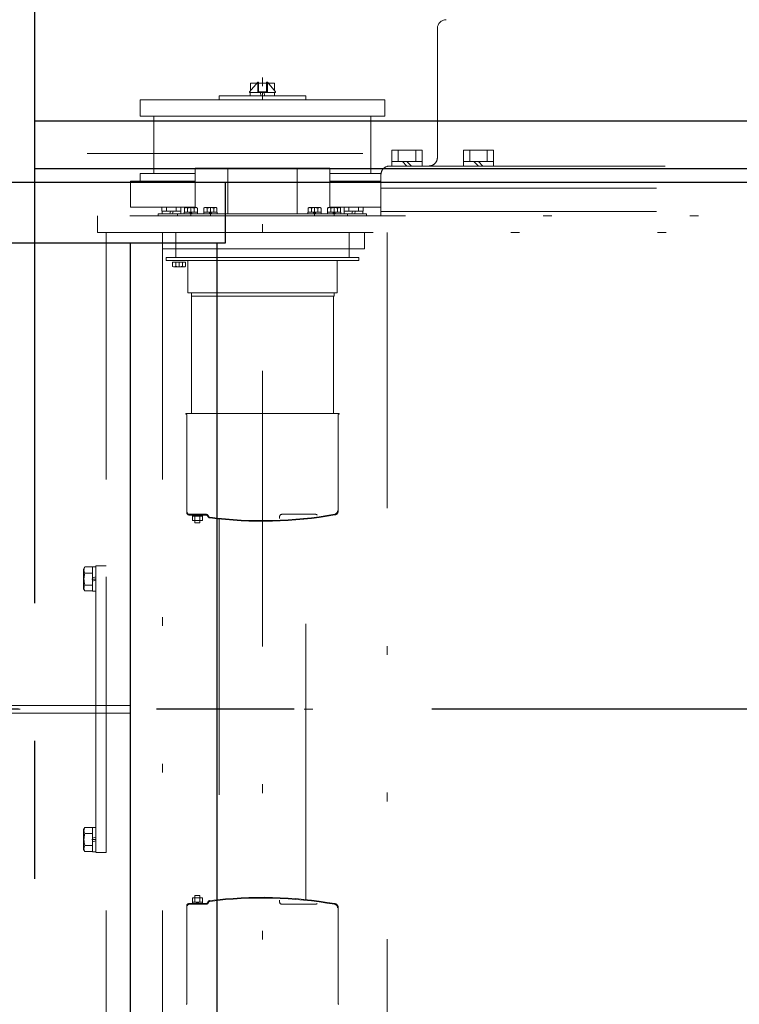
# Model space of a CAD drawing. Units: millimetres. Extents: x -185 to 185, y -134 to 137.
# Drawn here: x -159 to -150, y 70 to 82 of the extents above; entities that cross this region are included whole.
import ezdxf

# ---------------------------------------------------------------- set-up
doc = ezdxf.new("R2010")
doc.units = ezdxf.units.MM
doc.header["$LTSCALE"] = 0.25
doc.linetypes.add('CENTER', pattern=[50.8, 31.75, -6.35, 6.35, -6.35])
doc.linetypes.add('DIVIDE', pattern=[31.75, 12.7, -6.35, 0, -6.35, 0, -6.35])
doc.layers.add('Layer0016', color=7, linetype='Continuous')

# ---------------------------------------------------------------- blocks, each defined once
blk = doc.blocks.new('DC_GROUP_HDOI2020-R0_72')
at = {"layer": 'Layer0016', "color": 7, "linetype": 'CENTER', "lineweight": 25}
blk.add_line((-158.599, 95.757), (-158.599, 48.846), dxfattribs=at)
at = {"layer": 'Layer0016', "color": 30, "linetype": 'Continuous', "lineweight": 25}
for p, q in [((-157.499, 79.266), (-157.499, 68.526)), ((-156.499, 79.266), (-156.499, 68.526))]:
    blk.add_line(p, q, dxfattribs=at)
at = {"layer": 'Layer0016', "color": 30, "linetype": 'Continuous', "lineweight": 13}
for p, q in [((-159.699, 73.941), (-157.499, 73.941)), ((-157.499, 73.851), (-159.699, 73.851))]:
    blk.add_line(p, q, dxfattribs=at)
blk = doc.blocks.new('DC_GROUP_HDOI2020-R0_97')
at = {"layer": 'Layer0016', "color": 6, "linetype": 'DIVIDE', "lineweight": 18}
for p, q in [((-155.974, 66.482), (-155.974, 85.066)), ((-153.959, 80.251), (-153.959, 81.736)), ((-156.029, 81.117), (-156.124, 81.007)), ((-156.112, 81.107), (-156.112, 81.02)), ((-156.038, 81.107), (-156.112, 81.107)), ((-156.029, 81.007), (-156.029, 81.117)), ((-156.02, 81.117), (-156.029, 81.117)), ((-156.02, 81.117), (-156.02, 81.007)), ((-155.928, 81.107), (-156.02, 81.107)), ((-155.918, 81.117), (-155.928, 81.117)), ((-155.928, 81.117), (-155.928, 81.007)), ((-155.918, 81.007), (-155.918, 81.117)), ((-155.918, 81.117), (-155.824, 81.007)), ((-155.835, 81.107), (-155.91, 81.107)), ((-155.835, 81.107), (-155.835, 81.02)), ((-156.474, 80.959), (-155.474, 80.959)), ((-156.474, 80.914), (-156.474, 80.959)), ((-156.124, 81.007), (-156.124, 80.999)), ((-155.824, 80.999), (-156.124, 80.999)), ((-156.114, 80.999), (-156.114, 80.959)), ((-156.114, 80.999), (-156, 80.999)), ((-156.114, 80.959), (-155.989, 80.959)), ((-155.918, 81.007), (-156.029, 81.007)), ((-155.989, 80.959), (-156, 80.999)), ((-155.958, 80.999), (-156, 80.999)), ((-155.948, 80.959), (-155.989, 80.959)), ((-155.974, 81.003), (-155.974, 80.955)), ((-155.974, 80.914), (-155.974, 80.959)), ((-155.958, 80.999), (-155.948, 80.959)), ((-155.958, 80.999), (-155.834, 80.999)), ((-155.948, 80.959), (-155.834, 80.959)), ((-155.834, 80.959), (-155.834, 80.999)), ((-155.824, 81.007), (-155.824, 80.999)), ((-155.474, 80.959), (-155.474, 80.914)), ((-157.384, 80.914), (-154.564, 80.914)), ((-157.384, 80.726), (-157.384, 80.914)), ((-155.474, 80.914), (-156.474, 80.914)), ((-154.564, 80.726), (-154.564, 80.914)), ((-154.564, 80.726), (-157.384, 80.726)), ((-157.224, 80.066), (-157.224, 80.726)), ((-154.724, 80.066), (-154.724, 80.726)), ((-157.994, 80.295), (-154.507, 80.295)), ((-154.482, 80.332), (-154.482, 80.151)), ((-154.482, 80.332), (-154.136, 80.332)), ((-154.409, 80.202), (-154.409, 80.332)), ((-154.209, 80.202), (-154.209, 80.332)), ((-154.136, 80.332), (-154.136, 80.151)), ((-153.66, 80.332), (-153.66, 80.151)), ((-153.66, 80.332), (-153.314, 80.332)), ((-153.587, 80.202), (-153.587, 80.332)), ((-153.387, 80.202), (-153.387, 80.332)), ((-153.314, 80.332), (-153.314, 80.151)), ((-154.482, 80.202), (-154.136, 80.202)), ((-154.309, 80.151), (-154.36, 80.202)), ((-154.258, 80.151), (-154.309, 80.202)), ((-153.66, 80.202), (-153.314, 80.202)), ((-153.487, 80.151), (-153.538, 80.202)), ((-153.436, 80.151), (-153.487, 80.202)), ((-157.384, 79.976), (-157.384, 80.066)), ((-156.749, 80.066), (-157.384, 80.066)), ((-156.749, 80.126), (-155.199, 80.126)), ((-156.749, 80.126), (-156.749, 79.674)), ((-156.374, 79.599), (-156.374, 80.126)), ((-155.574, 79.599), (-155.574, 80.126)), ((-155.199, 80.126), (-155.199, 79.674)), ((-154.608, 80.066), (-155.199, 80.066)), ((-154.609, 80.051), (-154.609, 79.901)), ((-154.509, 80.151), (-147.264, 80.151)), ((-154.482, 80.151), (-154.136, 80.151)), ((-153.66, 80.151), (-153.454, 80.151)), ((-157.494, 79.676), (-157.494, 79.976)), ((-156.749, 79.976), (-157.494, 79.976)), ((-154.609, 79.976), (-155.199, 79.976)), ((-154.609, 79.901), (-154.609, 79.896)), ((-154.609, 79.896), (-154.434, 79.896)), ((-154.609, 79.896), (-154.609, 79.576)), ((-154.609, 79.896), (-147.214, 79.896)), ((-156.749, 79.676), (-157.494, 79.676)), ((-157.174, 79.601), (-157.174, 79.576)), ((-156.876, 79.601), (-157.174, 79.601)), ((-157.134, 79.631), (-157.134, 79.676)), ((-157.134, 79.631), (-157.079, 79.631)), ((-157.131, 79.601), (-157.131, 79.631)), ((-157.131, 79.631), (-157.035, 79.631)), ((-157.131, 79.601), (-157.043, 79.601)), ((-157.079, 79.631), (-157.079, 79.676)), ((-157.079, 79.631), (-156.969, 79.631)), ((-157.035, 79.631), (-157.043, 79.601)), ((-157.012, 79.601), (-157.043, 79.601)), ((-157.004, 79.631), (-157.035, 79.631)), ((-157.012, 79.601), (-157.004, 79.631)), ((-157.012, 79.601), (-156.916, 79.601)), ((-157.004, 79.631), (-156.916, 79.631)), ((-156.969, 79.631), (-156.969, 79.676)), ((-156.969, 79.631), (-156.914, 79.631)), ((-156.954, 79.599), (-154.994, 79.599)), ((-156.954, 79.576), (-156.954, 79.599)), ((-156.916, 79.631), (-156.916, 79.601)), ((-156.914, 79.631), (-156.914, 79.676)), ((-156.876, 79.619), (-156.876, 79.599)), ((-156.812, 79.619), (-156.876, 79.619)), ((-156.807, 79.599), (-156.876, 79.599)), ((-156.862, 79.674), (-156.874, 79.667)), ((-156.87, 79.669), (-156.874, 79.667)), ((-156.874, 79.619), (-156.874, 79.667)), ((-156.836, 79.619), (-156.874, 79.619)), ((-156.865, 79.671), (-156.87, 79.669)), ((-156.861, 79.672), (-156.865, 79.671)), ((-156.862, 79.674), (-156.799, 79.674)), ((-156.856, 79.673), (-156.861, 79.672)), ((-156.851, 79.673), (-156.856, 79.673)), ((-156.846, 79.672), (-156.851, 79.673)), ((-156.841, 79.67), (-156.846, 79.672)), ((-156.836, 79.667), (-156.841, 79.67)), ((-156.827, 79.67), (-156.836, 79.667)), ((-156.836, 79.619), (-156.836, 79.667)), ((-156.761, 79.619), (-156.836, 79.619)), ((-156.817, 79.671), (-156.827, 79.67)), ((-156.808, 79.673), (-156.817, 79.671)), ((-156.807, 79.599), (-156.812, 79.619)), ((-156.812, 79.619), (-156.791, 79.619)), ((-156.798, 79.673), (-156.808, 79.673)), ((-156.807, 79.599), (-156.786, 79.599)), ((-156.799, 79.678), (-156.799, 79.617)), ((-156.799, 79.674), (-156.736, 79.674)), ((-156.799, 79.597), (-156.799, 79.622)), ((-156.799, 79.619), (-156.799, 79.574)), ((-156.789, 79.672), (-156.798, 79.673)), ((-156.791, 79.619), (-156.786, 79.599)), ((-156.722, 79.619), (-156.791, 79.619)), ((-156.782, 79.672), (-156.789, 79.672)), ((-156.722, 79.599), (-156.786, 79.599)), ((-156.775, 79.67), (-156.782, 79.672)), ((-156.768, 79.669), (-156.775, 79.67)), ((-156.761, 79.667), (-156.768, 79.669)), ((-156.757, 79.669), (-156.761, 79.667)), ((-156.761, 79.619), (-156.761, 79.667)), ((-156.724, 79.619), (-156.761, 79.619)), ((-156.753, 79.671), (-156.757, 79.669)), ((-156.748, 79.672), (-156.753, 79.671)), ((-156.744, 79.673), (-156.748, 79.672)), ((-156.739, 79.673), (-156.744, 79.673)), ((-156.734, 79.672), (-156.739, 79.673)), ((-156.724, 79.667), (-156.736, 79.674)), ((-156.729, 79.67), (-156.734, 79.672)), ((-156.724, 79.667), (-156.729, 79.67)), ((-156.724, 79.619), (-156.724, 79.667)), ((-156.722, 79.599), (-156.722, 79.619)), ((-156.651, 79.619), (-156.651, 79.599)), ((-156.587, 79.619), (-156.651, 79.619)), ((-156.582, 79.599), (-156.651, 79.599)), ((-156.637, 79.674), (-156.649, 79.667)), ((-156.645, 79.669), (-156.649, 79.667)), ((-156.649, 79.619), (-156.649, 79.667)), ((-156.611, 79.619), (-156.649, 79.619)), ((-156.64, 79.671), (-156.645, 79.669)), ((-156.636, 79.672), (-156.64, 79.671)), ((-156.637, 79.674), (-156.574, 79.674)), ((-156.631, 79.673), (-156.636, 79.672)), ((-156.626, 79.673), (-156.631, 79.673)), ((-156.621, 79.672), (-156.626, 79.673)), ((-156.616, 79.67), (-156.621, 79.672)), ((-156.611, 79.667), (-156.616, 79.67)), ((-156.602, 79.67), (-156.611, 79.667)), ((-156.611, 79.619), (-156.611, 79.667)), ((-156.536, 79.619), (-156.611, 79.619)), ((-156.592, 79.671), (-156.602, 79.67)), ((-156.583, 79.673), (-156.592, 79.671)), ((-156.582, 79.599), (-156.587, 79.619)), ((-156.587, 79.619), (-156.566, 79.619)), ((-156.573, 79.673), (-156.583, 79.673)), ((-156.582, 79.599), (-156.561, 79.599)), ((-156.574, 79.678), (-156.574, 79.617)), ((-156.574, 79.674), (-156.511, 79.674)), ((-156.574, 79.597), (-156.574, 79.622)), ((-156.574, 79.619), (-156.574, 79.574)), ((-156.564, 79.672), (-156.573, 79.673)), ((-156.566, 79.619), (-156.561, 79.599)), ((-156.497, 79.619), (-156.566, 79.619)), ((-156.557, 79.672), (-156.564, 79.672)), ((-156.497, 79.599), (-156.561, 79.599)), ((-156.55, 79.67), (-156.557, 79.672)), ((-156.543, 79.669), (-156.55, 79.67)), ((-156.536, 79.667), (-156.543, 79.669)), ((-156.532, 79.669), (-156.536, 79.667)), ((-156.536, 79.619), (-156.536, 79.667)), ((-156.499, 79.619), (-156.536, 79.619)), ((-156.528, 79.671), (-156.532, 79.669)), ((-156.523, 79.672), (-156.528, 79.671)), ((-156.519, 79.673), (-156.523, 79.672)), ((-156.514, 79.673), (-156.519, 79.673)), ((-156.509, 79.672), (-156.514, 79.673)), ((-156.499, 79.667), (-156.511, 79.674)), ((-156.504, 79.67), (-156.509, 79.672)), ((-156.499, 79.667), (-156.504, 79.67)), ((-156.499, 79.619), (-156.499, 79.667)), ((-156.497, 79.599), (-156.497, 79.619)), ((-155.451, 79.619), (-155.451, 79.599)), ((-155.387, 79.619), (-155.451, 79.619)), ((-155.382, 79.599), (-155.451, 79.599)), ((-155.437, 79.674), (-155.449, 79.667)), ((-155.445, 79.669), (-155.449, 79.667)), ((-155.449, 79.619), (-155.449, 79.667)), ((-155.411, 79.619), (-155.449, 79.619)), ((-155.44, 79.671), (-155.445, 79.669)), ((-155.436, 79.672), (-155.44, 79.671)), ((-155.437, 79.674), (-155.374, 79.674)), ((-155.432, 79.673), (-155.436, 79.672)), ((-155.426, 79.673), (-155.432, 79.673)), ((-155.421, 79.672), (-155.426, 79.673)), ((-155.416, 79.67), (-155.421, 79.672)), ((-155.411, 79.667), (-155.416, 79.67)), ((-155.402, 79.67), (-155.411, 79.667)), ((-155.411, 79.619), (-155.411, 79.667)), ((-155.336, 79.619), (-155.411, 79.619)), ((-155.392, 79.671), (-155.402, 79.67)), ((-155.383, 79.673), (-155.392, 79.671)), ((-155.382, 79.599), (-155.387, 79.619)), ((-155.387, 79.619), (-155.366, 79.619)), ((-155.373, 79.673), (-155.383, 79.673)), ((-155.382, 79.599), (-155.361, 79.599)), ((-155.374, 79.678), (-155.374, 79.617)), ((-155.374, 79.674), (-155.311, 79.674)), ((-155.374, 79.597), (-155.374, 79.622)), ((-155.374, 79.619), (-155.374, 79.574)), ((-155.364, 79.672), (-155.373, 79.673)), ((-155.366, 79.619), (-155.361, 79.599)), ((-155.297, 79.619), (-155.366, 79.619)), ((-155.357, 79.672), (-155.364, 79.672)), ((-155.297, 79.599), (-155.361, 79.599)), ((-155.35, 79.67), (-155.357, 79.672)), ((-155.343, 79.669), (-155.35, 79.67)), ((-155.336, 79.667), (-155.343, 79.669)), ((-155.332, 79.669), (-155.336, 79.667)), ((-155.336, 79.619), (-155.336, 79.667)), ((-155.299, 79.619), (-155.336, 79.619)), ((-155.328, 79.671), (-155.332, 79.669)), ((-155.323, 79.672), (-155.328, 79.671)), ((-155.319, 79.673), (-155.323, 79.672)), ((-155.314, 79.673), (-155.319, 79.673)), ((-155.309, 79.672), (-155.314, 79.673)), ((-155.299, 79.667), (-155.311, 79.674)), ((-155.304, 79.67), (-155.309, 79.672)), ((-155.299, 79.667), (-155.304, 79.67)), ((-155.299, 79.619), (-155.299, 79.667)), ((-155.297, 79.599), (-155.297, 79.619)), ((-155.226, 79.619), (-155.226, 79.599)), ((-155.162, 79.619), (-155.226, 79.619)), ((-155.157, 79.599), (-155.226, 79.599)), ((-155.212, 79.674), (-155.224, 79.667)), ((-155.22, 79.669), (-155.224, 79.667)), ((-155.224, 79.619), (-155.224, 79.667)), ((-155.186, 79.619), (-155.224, 79.619)), ((-155.215, 79.671), (-155.22, 79.669)), ((-155.211, 79.672), (-155.215, 79.671)), ((-155.212, 79.674), (-155.149, 79.674)), ((-155.206, 79.673), (-155.211, 79.672)), ((-155.201, 79.673), (-155.206, 79.673)), ((-155.196, 79.672), (-155.201, 79.673)), ((-154.609, 79.676), (-155.199, 79.676)), ((-155.191, 79.67), (-155.196, 79.672)), ((-155.186, 79.667), (-155.191, 79.67)), ((-155.177, 79.67), (-155.186, 79.667)), ((-155.186, 79.619), (-155.186, 79.667)), ((-155.111, 79.619), (-155.186, 79.619)), ((-155.167, 79.671), (-155.177, 79.67)), ((-155.158, 79.673), (-155.167, 79.671)), ((-155.157, 79.599), (-155.162, 79.619)), ((-155.162, 79.619), (-155.141, 79.619)), ((-155.148, 79.673), (-155.158, 79.673)), ((-155.157, 79.599), (-155.136, 79.599)), ((-155.149, 79.678), (-155.149, 79.617)), ((-155.149, 79.674), (-155.086, 79.674)), ((-155.149, 79.597), (-155.149, 79.622)), ((-155.149, 79.619), (-155.149, 79.574)), ((-155.139, 79.672), (-155.148, 79.673)), ((-155.141, 79.619), (-155.136, 79.599)), ((-155.072, 79.619), (-155.141, 79.619)), ((-155.132, 79.672), (-155.139, 79.672)), ((-155.072, 79.599), (-155.136, 79.599)), ((-155.125, 79.67), (-155.132, 79.672)), ((-155.118, 79.669), (-155.125, 79.67)), ((-155.111, 79.667), (-155.118, 79.669)), ((-155.107, 79.669), (-155.111, 79.667)), ((-155.111, 79.619), (-155.111, 79.667)), ((-155.074, 79.619), (-155.111, 79.619)), ((-155.103, 79.671), (-155.107, 79.669)), ((-155.098, 79.672), (-155.103, 79.671)), ((-155.094, 79.673), (-155.098, 79.672)), ((-155.089, 79.673), (-155.094, 79.673)), ((-155.084, 79.672), (-155.089, 79.673)), ((-155.074, 79.667), (-155.086, 79.674)), ((-155.079, 79.67), (-155.084, 79.672)), ((-155.074, 79.667), (-155.079, 79.67)), ((-155.074, 79.619), (-155.074, 79.667)), ((-155.072, 79.599), (-155.072, 79.619)), ((-154.774, 79.601), (-155.072, 79.601)), ((-155.034, 79.631), (-155.034, 79.676)), ((-155.034, 79.631), (-154.979, 79.631)), ((-155.031, 79.601), (-155.031, 79.631)), ((-155.031, 79.631), (-154.935, 79.631)), ((-155.031, 79.601), (-154.943, 79.601)), ((-154.994, 79.599), (-154.994, 79.576)), ((-154.979, 79.631), (-154.979, 79.676)), ((-154.979, 79.631), (-154.869, 79.631)), ((-154.935, 79.631), (-154.943, 79.601)), ((-154.912, 79.601), (-154.943, 79.601)), ((-154.904, 79.631), (-154.935, 79.631)), ((-154.912, 79.601), (-154.904, 79.631)), ((-154.912, 79.601), (-154.816, 79.601)), ((-154.904, 79.631), (-154.816, 79.631)), ((-154.869, 79.631), (-154.869, 79.676)), ((-154.869, 79.631), (-154.814, 79.631)), ((-154.816, 79.631), (-154.816, 79.601)), ((-154.814, 79.631), (-154.814, 79.676)), ((-154.774, 79.576), (-154.774, 79.601)), ((-154.609, 79.626), (-147.244, 79.626)), ((-157.874, 79.576), (-157.874, 79.386)), ((-146.189, 79.576), (-157.874, 79.576)), ((-157.874, 79.386), (-146.189, 79.386)), ((-157.774, 68.406), (-157.774, 79.386)), ((-157.124, 68.406), (-157.124, 79.386)), ((-156.974, 79.386), (-156.974, 79.096)), ((-154.974, 79.386), (-154.974, 79.096)), ((-154.799, 79.386), (-154.799, 79.196)), ((-154.539, 79.386), (-154.539, 68.406)), ((-157.124, 79.196), (-154.799, 79.196)), ((-157.084, 79.064), (-157.084, 79.096)), ((-157.084, 79.096), (-154.864, 79.096)), ((-157.084, 79.064), (-154.864, 79.064)), ((-156.971, 79.044), (-157.009, 79.044)), ((-157.009, 79.044), (-157.009, 78.996)), ((-156.971, 79.044), (-156.971, 78.996)), ((-156.896, 79.044), (-156.971, 79.044)), ((-156.934, 78.985), (-156.934, 79.046)), ((-156.896, 79.044), (-156.896, 78.996)), ((-156.859, 79.044), (-156.896, 79.044)), ((-156.859, 79.044), (-156.859, 78.996)), ((-156.834, 79.064), (-156.834, 78.691)), ((-155.114, 79.064), (-155.114, 78.691)), ((-154.864, 79.064), (-154.864, 79.096)), ((-156.997, 78.989), (-157.009, 78.996)), ((-157.005, 78.994), (-157.009, 78.996)), ((-157, 78.992), (-157.005, 78.994)), ((-156.996, 78.991), (-157, 78.992)), ((-156.997, 78.989), (-156.934, 78.989)), ((-156.991, 78.99), (-156.996, 78.991)), ((-156.986, 78.99), (-156.991, 78.99)), ((-156.981, 78.992), (-156.986, 78.99)), ((-156.976, 78.994), (-156.981, 78.992)), ((-156.971, 78.996), (-156.976, 78.994)), ((-156.962, 78.994), (-156.971, 78.996)), ((-156.952, 78.992), (-156.962, 78.994)), ((-156.943, 78.991), (-156.952, 78.992)), ((-156.933, 78.99), (-156.943, 78.991)), ((-156.934, 78.989), (-156.871, 78.989)), ((-156.924, 78.991), (-156.933, 78.99)), ((-156.917, 78.992), (-156.924, 78.991)), ((-156.91, 78.993), (-156.917, 78.992)), ((-156.903, 78.994), (-156.91, 78.993)), ((-156.896, 78.996), (-156.903, 78.994)), ((-156.892, 78.994), (-156.896, 78.996)), ((-156.888, 78.992), (-156.892, 78.994)), ((-156.883, 78.991), (-156.888, 78.992)), ((-156.879, 78.99), (-156.883, 78.991)), ((-156.874, 78.99), (-156.879, 78.99)), ((-156.869, 78.992), (-156.874, 78.99)), ((-156.859, 78.996), (-156.871, 78.989)), ((-156.864, 78.994), (-156.869, 78.992)), ((-156.859, 78.996), (-156.864, 78.994)), ((-155.149, 78.691), (-156.834, 78.691)), ((-156.791, 77.301), (-156.791, 78.691)), ((-155.114, 78.691), (-156.003, 78.691)), ((-155.739, 78.691), (-155.264, 78.691)), ((-155.184, 78.691), (-155.149, 78.691)), ((-155.149, 78.691), (-155.149, 78.651)), ((-155.157, 78.651), (-156.791, 78.651)), ((-155.149, 78.651), (-155.176, 78.651)), ((-155.157, 78.651), (-155.157, 77.301)), ((-156.857, 77.301), (-155.091, 77.301)), ((-156.857, 77.301), (-156.857, 77.293)), ((-156.852, 77.293), (-156.857, 77.293)), ((-156.847, 76.161), (-156.847, 77.288)), ((-155.101, 77.288), (-155.101, 76.181)), ((-155.096, 77.293), (-155.091, 77.293)), ((-155.091, 77.301), (-155.091, 77.293)), ((-156.819, 76.141), (-156.624, 76.141)), ((-156.624, 76.133), (-156.819, 76.133)), ((-156.781, 76.133), (-156.781, 76.068)), ((-156.781, 76.118), (-156.666, 76.118)), ((-156.764, 76.141), (-156.764, 76.133)), ((-156.754, 76.041), (-156.754, 76.118)), ((-156.724, 76.118), (-156.739, 76.133)), ((-156.709, 76.118), (-156.724, 76.133)), ((-156.694, 76.041), (-156.694, 76.118)), ((-156.684, 76.141), (-156.684, 76.133)), ((-156.666, 76.068), (-156.666, 76.133)), ((-156.474, 76.087), (-156.474, 71.705)), ((-155.777, 76.113), (-155.777, 76.093)), ((-155.364, 76.141), (-155.749, 76.141)), ((-155.474, 71.705), (-155.474, 76.087)), ((-155.336, 76.113), (-155.336, 76.112)), ((-156.781, 76.068), (-156.666, 76.068)), ((-156.694, 76.041), (-156.754, 76.041)), ((-158.02, 75.535), (-158.034, 75.511)), ((-158.034, 75.396), (-158.034, 75.511)), ((-158.03, 75.507), (-158.031, 75.498)), ((-158.028, 75.516), (-158.03, 75.507)), ((-158.025, 75.526), (-158.028, 75.516)), ((-158.02, 75.535), (-158.025, 75.526)), ((-157.934, 75.535), (-158.02, 75.535)), ((-157.894, 75.536), (-157.934, 75.536)), ((-157.934, 75.536), (-157.934, 75.411)), ((-157.934, 75.535), (-157.934, 75.465)), ((-157.774, 75.546), (-157.894, 75.546)), ((-157.894, 75.546), (-157.894, 72.246)), ((-157.894, 75.536), (-157.894, 75.422)), ((-157.774, 72.246), (-157.774, 75.546)), ((-158.034, 75.281), (-158.034, 75.396)), ((-158.031, 75.498), (-158.03, 75.489)), ((-158.03, 75.415), (-158.031, 75.398)), ((-158.031, 75.398), (-158.03, 75.38)), ((-158.03, 75.489), (-158.028, 75.481)), ((-158.029, 75.428), (-158.03, 75.415)), ((-158.026, 75.441), (-158.029, 75.428)), ((-158.028, 75.481), (-158.024, 75.473)), ((-158.024, 75.453), (-158.026, 75.441)), ((-158.024, 75.473), (-158.02, 75.465)), ((-158.02, 75.465), (-158.024, 75.453)), ((-157.934, 75.465), (-158.02, 75.465)), ((-157.89, 75.396), (-157.938, 75.396)), ((-157.934, 75.465), (-157.934, 75.327)), ((-157.934, 75.411), (-157.894, 75.422)), ((-157.934, 75.37), (-157.934, 75.411)), ((-157.894, 75.381), (-157.894, 75.422)), ((-158.034, 75.281), (-158.02, 75.258)), ((-158.03, 75.299), (-158.031, 75.29)), ((-158.031, 75.29), (-158.03, 75.282)), ((-158.03, 75.38), (-158.028, 75.362)), ((-158.028, 75.309), (-158.03, 75.299)), ((-158.03, 75.282), (-158.028, 75.274)), ((-158.028, 75.362), (-158.025, 75.345)), ((-158.025, 75.318), (-158.028, 75.309)), ((-158.025, 75.345), (-158.02, 75.327)), ((-158.02, 75.327), (-158.025, 75.318)), ((-157.934, 75.327), (-158.02, 75.327)), ((-157.894, 75.381), (-157.934, 75.37)), ((-157.934, 75.37), (-157.934, 75.256)), ((-157.934, 75.327), (-157.934, 75.258)), ((-157.894, 75.381), (-157.894, 75.256)), ((-158.028, 75.274), (-158.024, 75.265)), ((-158.024, 75.265), (-158.02, 75.258)), ((-157.934, 75.258), (-158.02, 75.258)), ((-157.934, 75.256), (-157.894, 75.256)), ((-142.492, 73.896), (-159.243, 73.896)), ((-158.02, 72.535), (-158.034, 72.511)), ((-158.034, 72.396), (-158.034, 72.511)), ((-158.03, 72.507), (-158.031, 72.498)), ((-158.031, 72.498), (-158.03, 72.489)), ((-158.028, 72.516), (-158.03, 72.507)), ((-158.03, 72.489), (-158.028, 72.481)), ((-158.025, 72.526), (-158.028, 72.516)), ((-158.028, 72.481), (-158.024, 72.473)), ((-158.024, 72.453), (-158.026, 72.441)), ((-158.02, 72.535), (-158.025, 72.526)), ((-158.024, 72.473), (-158.02, 72.465)), ((-158.02, 72.465), (-158.024, 72.453)), ((-157.934, 72.535), (-158.02, 72.535)), ((-157.934, 72.465), (-158.02, 72.465)), ((-157.894, 72.536), (-157.934, 72.536)), ((-157.934, 72.536), (-157.934, 72.411)), ((-157.934, 72.535), (-157.934, 72.465)), ((-157.934, 72.465), (-157.934, 72.327)), ((-157.894, 72.536), (-157.894, 72.422)), ((-158.034, 72.281), (-158.034, 72.396)), ((-158.03, 72.415), (-158.031, 72.398)), ((-158.031, 72.398), (-158.03, 72.38)), ((-158.029, 72.428), (-158.03, 72.415)), ((-158.03, 72.38), (-158.028, 72.362)), ((-158.026, 72.441), (-158.029, 72.428)), ((-158.028, 72.362), (-158.025, 72.345)), ((-158.025, 72.345), (-158.02, 72.327)), ((-157.89, 72.396), (-157.938, 72.396)), ((-157.934, 72.411), (-157.894, 72.422)), ((-157.934, 72.37), (-157.934, 72.411)), ((-157.894, 72.381), (-157.934, 72.37)), ((-157.934, 72.37), (-157.934, 72.256)), ((-157.894, 72.381), (-157.894, 72.422)), ((-157.894, 72.381), (-157.894, 72.256)), ((-158.034, 72.281), (-158.02, 72.258)), ((-158.03, 72.299), (-158.031, 72.29)), ((-158.031, 72.29), (-158.03, 72.282)), ((-158.028, 72.309), (-158.03, 72.299)), ((-158.03, 72.282), (-158.028, 72.274)), ((-158.025, 72.318), (-158.028, 72.309)), ((-158.028, 72.274), (-158.024, 72.265)), ((-158.02, 72.327), (-158.025, 72.318)), ((-158.024, 72.265), (-158.02, 72.258)), ((-157.934, 72.327), (-158.02, 72.327)), ((-157.934, 72.258), (-158.02, 72.258)), ((-157.934, 72.327), (-157.934, 72.258)), ((-157.934, 72.256), (-157.894, 72.256)), ((-157.774, 72.246), (-157.894, 72.246)), ((-156.624, 71.659), (-156.819, 71.659)), ((-156.819, 71.651), (-156.624, 71.651)), ((-156.781, 71.659), (-156.781, 71.724)), ((-156.781, 71.724), (-156.666, 71.724)), ((-156.781, 71.674), (-156.666, 71.674)), ((-156.764, 71.651), (-156.764, 71.659)), ((-156.694, 71.751), (-156.754, 71.751)), ((-156.754, 71.751), (-156.754, 71.674)), ((-156.724, 71.674), (-156.739, 71.659)), ((-156.709, 71.674), (-156.724, 71.659)), ((-156.694, 71.751), (-156.694, 71.674)), ((-156.684, 71.651), (-156.684, 71.659)), ((-156.666, 71.724), (-156.666, 71.659)), ((-155.777, 71.679), (-155.777, 71.699)), ((-155.364, 71.651), (-155.749, 71.651)), ((-155.336, 71.679), (-155.336, 71.68)), ((-156.847, 71.631), (-156.847, 70.504)), ((-155.101, 70.504), (-155.101, 71.611))]:
    blk.add_line(p, q, dxfattribs=at)
for centre, radius, start, end in [((-153.858, 81.736), 0.1, 90, 180), ((-154.059, 80.251), 0.1, 270, 0.0006), ((-154.509, 80.051), 0.1, 89.9994, 180), ((-156.852, 77.288), 0.005, 0, 90), ((-155.096, 77.288), 0.005, 90, 180), ((-156.819, 76.161), 0.028, 180, 270), ((-156.819, 76.161), 0.02, 180, 270), ((-156.624, 76.113), 0.028, 17.3764, 90), ((-156.624, 76.113), 0.02, 17.3744, 90), ((-156.578, 76.127), 0.028, 197.3744, 262.7368), ((-156.578, 76.127), 0.02, 197.3711, 262.7344), ((-155.974, 80.869), 4.808, 262.7383, 279.9807), ((-155.974, 80.869), 4.8, 262.7383, 279.9807), ((-155.749, 76.113), 0.028, 90, 180), ((-155.364, 76.113), 0.028, 40.9237, 90), ((-155.149, 76.181), 0.04, 279.9785, 0), ((-155.149, 76.181), 0.048, 279.982, 0), ((-156.819, 71.631), 0.028, 90, 180), ((-156.819, 71.631), 0.02, 90, 180), ((-156.624, 71.679), 0.02, 270, 342.6256), ((-156.624, 71.679), 0.028, 270, 342.6236), ((-156.578, 71.665), 0.028, 97.2632, 162.6256), ((-156.578, 71.665), 0.02, 97.2656, 162.6289), ((-155.974, 66.923), 4.808, 80.0193, 97.2617), ((-155.974, 66.923), 4.8, 80.0193, 97.2617), ((-155.749, 71.679), 0.028, 180, 270), ((-155.364, 71.679), 0.028, 270, 319.0763), ((-155.149, 71.611), 0.04, 0, 80.0215), ((-155.149, 71.611), 0.048, 0, 80.018), ((-156.852, 70.504), 0.005, 270, 0), ((-155.096, 70.504), 0.005, 180, 270)]:
    blk.add_arc(centre, radius, start, end, dxfattribs=at)

msp = doc.modelspace()

# ---------------------------------------------------------------- linework, layer by layer
at = {"layer": 'Layer0016', "color": 6, "linetype": 'Continuous', "lineweight": 25}
for p, q in [((-158.599, 80.671), (-158.599, 80.121)), ((-158.599, 80.671), (-27.524, 80.671)), ((-158.599, 80.121), (-27.524, 80.121))]:
    msp.add_line(p, q, dxfattribs=at)
at = {"layer": 'Layer0016', "color": 7, "linetype": 'Continuous', "lineweight": 25}
for p, q in [((-159.699, 79.966), (-27.524, 79.966)), ((-156.399, 79.266), (-156.399, 79.966)), ((-160.699, 79.266), (-156.399, 79.266))]:
    msp.add_line(p, q, dxfattribs=at)
at = {"layer": 'Layer0016', "color": 7, "linetype": 'CENTER', "lineweight": 25}
msp.add_line((44.416, 73.896), (-161.382, 73.896), dxfattribs=at)

# ---------------------------------------------------------------- block references
at = {"layer": 'Layer0016', "linetype": 'Continuous'}
for name in ['DC_GROUP_HDOI2020-R0_72', 'DC_GROUP_HDOI2020-R0_97']:
    msp.add_blockref(name, (0, 0), dxfattribs=at)

doc.saveas('drawing.dxf')
